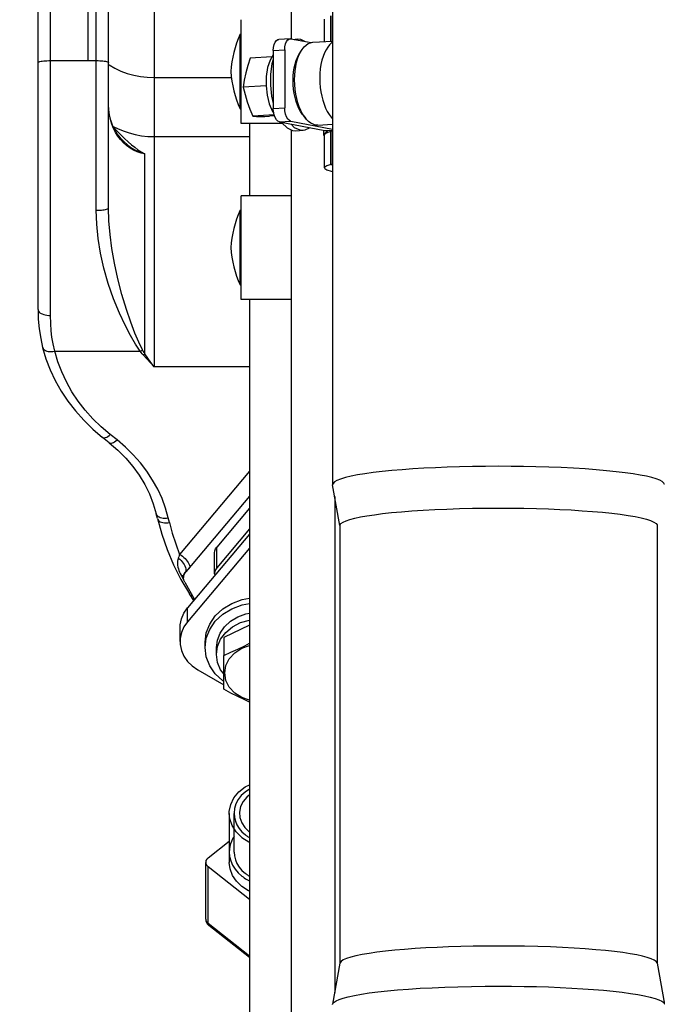
# Model space of a CAD drawing. Units: millimetres. Extents: x 0 to 841, y 0 to 594.
# Drawn here: x 98 to 106, y 339 to 351 of the extents above; entities that cross this region are included whole.
import ezdxf

# ---------------------------------------------------------------- set-up
doc = ezdxf.new("R2010")
doc.units = ezdxf.units.MM
doc.header["$LTSCALE"] = 46.255
doc.layers.get('0').update_dxf_attribs({"linetype": 'CONTINUOUS'})
doc.layers.add('ALL_AXIS', color=7, linetype='CONTINUOUS')
doc.layers.add('ALL_FEATURES', color=7, linetype='CONTINUOUS')
doc.styles.get("Standard").update_dxf_attribs({"font": 'txt', "width": 0.8})
doc.dimstyles.new('DIMSTYLE_6', dxfattribs={"dimtxt": 3.2, "dimasz": 3, "dimexe": 2.5, "dimexo": 0, "dimgap": 0.8, "dimtad": 1, "dimdec": 3, "dimlfac": 20, "dimdsep": 46, "dimtxsty": 'STANDARD', "dimblk": 'OPEN', "dimblk1": 'OPEN', "dimblk2": 'OPEN', "dimcen": 0.09, "dimadec": 3, "dimazin": 2, "dimtp": 1.2, "dimtm": 1.2, "dimtfac": 1, "dimtdec": 3, "dimtofl": 0, "dimtmove": 0, "dimatfit": 3, "dimldrblk": 'OPEN', "dimfxl": 1, "dimtolj": 1, "dimarcsym": 0})

# ---------------------------------------------------------------- blocks, each defined once
blk = doc.blocks.new('_OPEN')
at = {"color": 0, "linetype": 'BYBLOCK'}
for p, q in [((0, 0), (-1, 0.1667)), ((-1, -0.1667), (0, 0)), ((-1, 0), (0, 0))]:
    blk.add_line(p, q, dxfattribs=at)
blk = doc.blocks.new('*D27')
at = {"color": 2, "linetype": 'CONTINUOUS'}
for p, q in [((88.345, 389.813), (88.345, 391.513)), ((170.741, 389.813), (170.741, 391.513)), ((88.345, 213.566), (88.345, 389.813)), ((170.741, 289.871), (170.741, 389.813)), ((88.345, 389.013), (129.543, 389.013)), ((170.741, 389.013), (129.543, 389.013))]:
    blk.add_line(p, q, dxfattribs=at)
at = {"color": 2, "linetype": 'CONTINUOUS', "xscale": 3, "yscale": 3, "zscale": 3, "rotation": 180}
blk.add_blockref('_OPEN', (88.345, 389.013), dxfattribs=at)
at = {"color": 2, "linetype": 'CONTINUOUS', "xscale": 3, "yscale": 3, "zscale": 3}
blk.add_blockref('_OPEN', (170.741, 389.013), dxfattribs=at)
at = {"color": 2, "linetype": 'CONTINUOUS', "insert": (129.543, 393.013), "char_height": 3.2, "width": 15.36, "attachment_point": 2, "line_spacing_factor": 0.9}
blk.add_mtext('1650', dxfattribs=at)

msp = doc.modelspace()

# ---------------------------------------------------------------- linework, layer by layer
at = {"layer": 'ALL_AXIS', "color": 7, "linetype": 'CONTINUOUS'}
for p, q in [((100.719536, 349.880702), (100.719536, 351.130702)), ((100.704536, 350.055702), (100.704536, 350.955702)), ((100.704536, 350.955702), (100.719536, 350.955702)), ((100.704536, 350.055702), (100.719536, 350.055702)), ((101.218403, 349.880702), (100.719536, 349.880702)), ((100.719536, 347.760197), (100.719536, 349.010197)), ((101.319536, 349.010197), (100.719536, 349.010197)), ((100.704536, 347.935197), (100.704536, 348.835197)), ((100.704536, 348.835197), (100.719536, 348.835197)), ((100.704536, 347.935197), (100.719536, 347.935197)), ((101.319536, 347.760197), (100.719536, 347.760197)), ((100.506812, 343.065818), (100.506812, 343.473865)), ((100.5733, 341.570801), (100.5733, 340.981292))]:
    msp.add_line(p, q, dxfattribs=at)
for points in [[(100.824268, 350.665995), (100.797021, 350.577514), (100.77408, 350.49067), (100.755451, 350.404161), (100.740459, 350.316529)], [(100.740459, 350.316529), (100.763915, 350.228048), (100.79088, 350.141204), (100.822122, 350.054695), (100.857794, 349.967063)], [(100.857794, 349.967063), (100.902375, 349.966673), (100.950135, 349.966536), (101.002156, 349.966673), (101.058937, 349.967063)], [(100.506812, 343.473865), (100.592577, 343.510995), (100.676993, 343.549395), (100.761718, 343.590068), (100.819536, 343.619281)], [(100.819536, 342.932777), (100.725562, 342.965142), (100.640131, 343.019649), (100.574577, 343.090683), (100.533368, 343.173405), (100.519312, 343.262176), (100.533368, 343.350948), (100.574577, 343.433669), (100.640131, 343.504704), (100.725562, 343.559211), (100.819536, 343.591576)], [(100.819536, 342.910984), (100.761631, 342.937324), (100.676907, 342.977998), (100.592528, 343.02063), (100.506812, 343.065818)], [(100.5733, 341.570742), (100.574018, 341.592301), (100.59115, 341.677126), (100.630399, 341.757305), (100.690047, 341.829333), (100.767489, 341.890061), (100.819536, 341.916566)], [(100.726739, 341.280313), (100.657816, 341.347057), (100.608095, 341.423579), (100.579749, 341.506536), (100.5733, 341.570742)], [(100.726739, 341.280313), (100.811852, 341.226265), (100.819536, 341.223195)], [(100.726739, 340.690804), (100.661588, 340.753057), (100.613177, 340.824081), (100.583366, 340.901146), (100.5733, 340.981292)], [(100.819536, 340.634094), (100.806125, 340.639715), (100.726739, 340.690804)]]:
    msp.add_lwpolyline(points, dxfattribs=at)
for centre, start, end in [((101.842756, 350.439025), 155.5851223, 176.9423411), ((101.842756, 350.572378), 183.0576589, 204.4148777), ((101.842756, 348.318521), 155.5851223, 176.9423411), ((101.842756, 348.451873), 183.0576589, 204.4148777)]:
    msp.add_arc(centre, 1.25, start, end, dxfattribs=at)
at = {"layer": 'ALL_FEATURES', "color": 7, "linetype": 'CONTINUOUS'}
for p, q in [((98.269536, 347.639123), (98.269536, 362.799914)), ((99.119536, 348.866387), (99.119536, 354.346025)), ((101.819536, 351.493913), (101.819536, 345.530614)), ((101.799142, 350.872222), (101.799142, 351.17569)), ((101.802276, 350.872422), (101.802276, 351.176432)), ((101.721063, 350.867244), (101.721063, 351.136389)), ((101.30841, 350.901842), (101.169846, 350.893007)), ((101.308493, 350.901847), (101.317954, 350.901229)), ((101.317954, 350.901229), (101.559997, 350.85493)), ((101.355539, 350.894039), (101.394393, 350.896517)), ((101.57944, 350.858214), (101.819536, 350.873523)), ((101.787854, 350.831446), (101.819536, 350.862302)), ((101.089085, 350.68288), (100.824268, 350.665995)), ((101.242954, 350.766492), (101.242954, 350.070774)), ((101.41668, 350.716478), (101.443173, 350.75924)), ((101.016858, 350.334153), (100.740459, 350.316529)), ((101.115158, 349.983473), (100.857794, 349.967063)), ((101.119665, 349.970935), (101.058937, 349.967063)), ((101.463629, 349.980157), (101.495338, 349.941106)), ((100.819536, 349.880702), (100.819536, 349.010197)), ((101.317954, 349.907345), (101.819536, 349.811401)), ((101.495338, 349.941106), (101.480578, 349.960575)), ((101.643072, 349.86024), (101.819536, 349.871492)), ((101.377785, 349.793224), (101.464388, 349.798746)), ((101.721063, 349.3474), (101.721063, 349.744953)), ((101.799142, 349.3867), (101.799142, 349.784253)), ((101.799142, 349.784253), (101.802231, 349.784096)), ((101.819536, 349.788266), (101.802276, 349.784996)), ((101.802276, 349.387442), (101.802276, 349.784996)), ((101.799142, 349.3867), (101.819536, 349.385662)), ((101.819536, 349.390713), (101.802276, 349.387442)), ((101.802276, 349.387442), (101.819536, 349.386544)), ((100.819536, 347.760197), (100.819536, 331.697583)), ((99.127858, 346.035214), (99.047062, 346.099811)), ((101.90668, 345.037349), (101.81992, 345.526287)), ((100.819536, 345.392379), (100.051418, 344.480257)), ((100.819536, 345.247415), (100.424006, 344.777732)), ((99.707556, 345.121872), (99.693751, 345.179266)), ((100.819536, 344.997416), (100.424006, 344.527733)), ((101.907036, 345.037412), (101.907036, 339.764422)), ((105.732036, 345.037412), (105.732036, 339.764422)), ((100.819536, 344.933397), (100.07166, 344.045312)), ((100.819536, 344.766731), (100.07166, 343.878645)), ((100.396879, 344.456195), (100.396879, 344.706195)), ((100.02429, 344.408719), (100.02429, 344.44051)), ((100.396879, 344.456183), (100.399237, 344.434302)), ((100.038344, 344.356009), (100.156253, 344.145764)), ((100.145739, 344.133278), (100.094219, 344.214746)), ((99.981236, 343.640187), (99.981236, 343.806853)), ((100.819536, 343.838546), (100.506812, 343.688422)), ((100.506812, 343.688422), (100.506812, 343.473865)), ((100.281812, 343.567731), (100.281812, 343.63162)), ((100.419312, 343.484398), (100.419312, 343.567731)), ((100.194448, 343.299632), (100.506812, 343.117771)), ((100.814332, 341.349002), (100.819536, 341.345049)), ((100.319357, 341.036741), (100.5733, 341.235878)), ((100.290068, 340.298702), (100.290068, 340.981292)), ((100.819536, 340.533613), (100.319357, 340.925842)), ((100.819536, 339.834843), (100.32836, 340.220012)), ((101.907403, 339.766491), (101.81992, 339.273478)), ((105.731669, 339.766491), (105.819152, 339.273478)), ((101.819536, 339.269151), (101.81992, 339.273478))]:
    msp.add_line(p, q, dxfattribs=at)
at = {"layer": 'ALL_FEATURES', "color": 9, "linetype": 'CONTINUOUS'}
for p, q in [((99.669536, 356.658419), (99.669536, 346.94815)), ((98.419536, 347.568756), (98.419536, 354.878841)), ((98.869536, 354.246523), (98.869536, 350.637584)), ((98.972036, 348.834532), (98.972036, 354.246417)), ((101.10439, 350.757657), (101.242954, 350.766492)), ((98.419536, 350.637584), (98.972036, 350.637584)), ((99.669536, 350.433853), (100.602871, 350.433853)), ((101.10439, 350.061939), (101.242954, 350.070774)), ((101.17939, 349.898511), (101.317954, 349.907345)), ((101.724884, 349.794167), (101.819536, 349.800202)), ((101.747722, 349.787987), (101.747722, 349.772387)), ((101.747722, 349.772387), (101.759295, 349.772001)), ((99.669536, 349.722219), (100.819536, 349.722219)), ((99.557036, 347.105803), (99.557036, 349.514087)), ((98.470713, 347.136564), (99.502471, 347.136564)), ((100.819536, 346.94815), (99.669536, 346.94815)), ((99.221526, 346.06904), (99.14073, 346.133637)), ((100.819536, 345.693158), (99.975495, 344.69088)), ((101.844536, 345.387562), (101.844536, 339.412202)), ((99.853397, 345.073618), (99.839591, 345.131013)), ((100.424006, 344.527733), (100.424006, 344.777732)), ((99.993471, 344.439462), (100.036014, 344.360992)), ((100.018087, 344.432041), (100.02429, 344.427606)), ((100.051418, 344.480257), (100.051418, 344.484343)), ((100.07166, 343.878645), (100.07166, 344.045312)), ((100.319357, 340.243253), (100.319357, 340.925842)), ((100.819536, 339.851023), (100.319357, 340.243253))]:
    msp.add_line(p, q, dxfattribs=at)
at = {"layer": 'ALL_FEATURES', "color": 3, "linetype": 'CONTINUOUS'}
for p, q in [((101.319536, 354.846429), (101.319536, 350.901229)), ((101.10439, 350.757657), (101.10439, 350.061939)), ((101.17939, 349.898511), (101.724884, 349.794167)), ((101.319536, 349.804877), (101.319536, 336.971873)), ((101.711063, 349.79681), (101.711063, 349.744953)), ((101.758378, 349.780367), (101.747722, 349.772387))]:
    msp.add_line(p, q, dxfattribs=at)
at = {"layer": 'ALL_FEATURES', "color": 2, "linetype": 'CONTINUOUS'}
for p in [(100.631425, 341.574625), (100.6314, 341.105399)]:
    msp.add_line(p, (100.6314, 341.570801), dxfattribs=at)
at = {"layer": 'ALL_FEATURES', "color": 3, "linetype": 'CONTINUOUS'}
for points in [[(101.10439, 350.757657), (101.106946, 350.795754), (101.114438, 350.830277), (101.126357, 350.858873), (101.14189, 350.879593), (101.159979, 350.891027), (101.169929, 350.893012)], [(101.17939, 349.898511), (101.159979, 349.907303), (101.14189, 349.925657), (101.126357, 349.95232), (101.114438, 349.985476), (101.106946, 350.022865), (101.10439, 350.061939)], [(101.747722, 349.772387), (101.71399, 349.752782), (101.711063, 349.744945)], [(101.711063, 349.744945), (101.718096, 349.732832), (101.721063, 349.731452)], [(101.724884, 349.794167), (101.75052, 349.78723), (101.758378, 349.780367)]]:
    msp.add_lwpolyline(points, dxfattribs=at)
at = {"layer": 'ALL_FEATURES', "color": 7, "linetype": 'CONTINUOUS'}
for points in [[(101.242954, 350.766492), (101.24551, 350.804589), (101.253003, 350.839112), (101.264921, 350.867708), (101.280454, 350.888428), (101.298543, 350.899862), (101.308493, 350.901847)], [(101.394432, 350.896519), (101.370246, 350.892788), (101.368007, 350.891654)], [(101.484858, 350.869303), (101.436236, 350.892788), (101.394432, 350.896519)], [(101.443173, 350.75924), (101.452321, 350.77322), (101.475087, 350.802033), (101.499893, 350.825444), (101.525964, 350.842668), (101.554042, 350.853924), (101.57944, 350.858214)], [(101.787854, 350.831446), (101.783603, 350.827193), (101.761026, 350.800482), (101.740227, 350.768564), (101.721322, 350.731426), (101.704603, 350.689282), (101.690413, 350.642571), (101.679257, 350.592923), (101.670947, 350.539091), (101.665902, 350.482574), (101.66428, 350.426369)], [(101.10439, 350.708319), (101.06575, 350.644094), (101.035486, 350.553623), (101.018787, 350.448268), (101.016791, 350.335207)], [(101.342954, 350.399505), (101.344476, 350.451138), (101.349025, 350.501533), (101.356534, 350.549934), (101.366879, 350.595621), (101.379981, 350.638223), (101.395629, 350.676996), (101.413612, 350.711422), (101.41668, 350.716479)], [(101.361256, 350.407048), (101.362799, 350.461886), (101.367472, 350.515991), (101.375097, 350.567458), (101.385193, 350.614664), (101.398114, 350.659708), (101.413747, 350.701662)], [(101.413747, 350.701662), (101.431823, 350.73958), (101.443173, 350.75924)], [(101.10439, 350.652113), (101.088166, 350.597317), (101.070703, 350.473532), (101.069052, 350.342109)], [(101.819536, 350.533759), (101.818849, 350.523824), (101.817436, 350.461639)], [(101.817436, 350.461639), (101.818849, 350.398914), (101.819536, 350.388716)], [(101.016791, 350.335207), (101.029633, 350.222146), (101.056439, 350.116791), (101.095383, 350.02632), (101.110635, 350.004455)], [(101.069052, 350.342109), (101.083311, 350.210687), (101.10439, 350.121745)], [(101.463629, 349.980159), (101.455507, 349.990587), (101.43367, 350.023293), (101.413672, 350.060433), (101.395684, 350.101723), (101.380028, 350.146471), (101.36692, 350.194067), (101.35657, 350.243681), (101.349049, 350.294944), (101.344485, 350.347132), (101.342954, 350.399505)], [(101.480578, 349.960575), (101.458002, 349.995923), (101.437202, 350.035798), (101.418297, 350.080169), (101.401579, 350.128709), (101.387389, 350.180848), (101.376233, 350.234764), (101.367922, 350.291776), (101.362878, 350.350222), (101.361256, 350.407048)], [(101.66428, 350.426369), (101.665823, 350.37094), (101.670497, 350.315047), (101.678121, 350.260664), (101.688217, 350.209595), (101.701138, 350.159609), (101.716771, 350.111674), (101.734847, 350.066841), (101.755345, 350.025359), (101.778111, 349.987836), (101.802917, 349.954936), (101.819536, 349.937598)], [(99.270466, 349.69706), (99.258735, 349.710421), (99.223769, 349.756323), (99.192889, 349.807118), (99.16675, 349.862283), (99.145933, 349.921162), (99.13092, 349.982955), (99.122064, 350.046768), (99.119536, 350.104072)], [(101.317954, 349.907345), (101.298543, 349.916138), (101.280454, 349.934492), (101.264921, 349.961155), (101.253003, 349.994311), (101.24551, 350.0317), (101.242954, 350.070774)], [(101.207104, 349.893209), (101.208967, 349.890159), (101.27035, 349.828635), (101.335942, 349.796952), (101.377746, 349.793221)], [(101.319482, 349.871713), (101.356952, 349.834157), (101.422545, 349.802474), (101.464349, 349.798743)], [(101.643072, 349.86024), (101.639382, 349.860061), (101.611256, 349.862286), (101.583675, 349.870595), (101.555931, 349.885189), (101.529199, 349.905513), (101.504456, 349.930343), (101.495338, 349.941106)], [(101.464349, 349.798743), (101.488535, 349.802474), (101.54142, 349.82926)], [(101.799142, 349.784253), (101.749127, 349.768875), (101.724018, 349.752772), (101.721063, 349.744952)], [(101.799142, 349.3867), (101.749133, 349.371324), (101.724021, 349.355224), (101.721063, 349.347399)], [(101.721063, 349.347399), (101.724566, 349.338887), (101.750749, 349.322808), (101.801777, 349.307474), (101.819536, 349.304099)], [(98.269536, 347.639166), (98.272857, 347.524686), (98.283588, 347.405803), (98.301696, 347.289478), (98.32537, 347.182808)], [(98.32537, 347.182808), (98.365517, 347.047474), (98.416287, 346.914519), (98.477489, 346.784559), (98.548889, 346.658183), (98.630202, 346.535968), (98.72109, 346.418485), (98.821164, 346.306284), (98.929983, 346.199892), (99.047062, 346.099811)], [(99.127858, 346.035214), (99.231305, 345.946073), (99.326411, 345.850738), (99.4126, 345.749742), (99.489376, 345.64361), (99.55628, 345.53289), (99.61289, 345.41817), (99.658824, 345.300071), (99.693751, 345.179266)], [(103.819536, 345.751489), (103.662773, 345.75081), (103.505945, 345.748757), (103.349843, 345.745312), (103.201085, 345.740664), (103.059442, 345.734916), (102.920405, 345.72791), (102.784625, 345.719619), (102.655631, 345.710235), (102.533061, 345.699731), (102.41707, 345.688083), (102.309086, 345.67539), (102.209388, 345.661631), (102.119744, 345.647004), (102.041129, 345.631667), (101.974056, 345.615745), (101.916136, 345.598429), (101.872087, 345.580914), (101.841828, 345.5635), (101.824363, 345.545951), (101.819536, 345.530614)], [(104.269438, 345.745828), (104.121304, 345.74896), (103.97083, 345.750856), (103.819536, 345.751489)], [(105.819536, 345.530614), (105.819446, 345.5327), (105.811807, 345.550013), (105.791735, 345.567313), (105.761196, 345.583573), (105.719075, 345.599737), (105.66503, 345.615741), (105.599999, 345.631224), (105.525429, 345.64591), (105.439599, 345.660132), (105.342869, 345.673734), (105.236119, 345.686534), (105.120263, 345.698396), (104.995948, 345.709238), (104.864299, 345.718957), (104.723108, 345.727662), (104.574808, 345.735134), (104.423056, 345.741193), (104.269438, 345.745828)], [(101.819536, 345.530614), (101.819625, 345.528528), (101.81992, 345.526287)], [(101.907036, 345.037412), (101.908501, 345.045679), (101.920487, 345.062418), (101.944875, 345.079219), (101.981857, 345.095912), (102.028468, 345.111474), (102.085557, 345.126517), (102.154217, 345.141269), (102.232654, 345.1553), (102.322351, 345.168833), (102.422287, 345.181632), (102.531079, 345.193498), (102.648302, 345.204384), (102.775003, 345.21434), (102.910203, 345.223222), (103.050691, 345.230805), (103.194956, 345.237043), (103.348067, 345.242106), (103.506818, 345.245781), (103.664511, 345.247929), (103.819536, 345.248624)], [(103.819536, 345.248624), (103.972801, 345.247945), (104.124694, 345.245918), (104.275106, 345.242544), (104.421314, 345.237896), (104.559422, 345.232178), (104.69537, 345.225175), (104.826525, 345.216975), (104.952981, 345.207535), (105.071747, 345.197056), (105.183094, 345.185513), (105.286322, 345.172949), (105.380467, 345.159452), (105.464185, 345.145211), (105.538164, 345.130073), (105.600773, 345.114311), (105.651474, 345.098069), (105.691832, 345.080492), (105.717992, 345.062961), (105.730528, 345.045797), (105.732036, 345.037412)], [(99.707556, 345.121872), (99.759566, 344.933777), (99.824448, 344.748402), (99.902012, 344.566366), (99.992029, 344.388278), (100.094219, 344.214746)], [(100.396879, 344.706183), (100.396914, 344.708916), (100.400434, 344.73319), (100.409582, 344.756426), (100.424006, 344.777732)], [(100.424006, 344.527733), (100.409582, 344.506427), (100.400434, 344.48319), (100.396914, 344.458916), (100.396879, 344.456183)], [(100.02429, 344.408722), (100.024861, 344.419589), (100.027846, 344.435714), (100.033337, 344.451376), (100.041239, 344.466309), (100.051418, 344.480257)], [(100.038344, 344.356009), (100.031233, 344.371214), (100.026569, 344.387061), (100.024433, 344.403279), (100.02429, 344.408722)], [(100.281812, 343.63162), (100.296016, 343.743988), (100.338008, 343.851446), (100.405951, 343.949296), (100.496877, 344.033262), (100.606812, 344.099674), (100.730951, 344.14563), (100.819536, 344.161286)], [(99.981236, 343.806853), (99.983139, 343.843087), (99.998273, 343.914454), (100.028082, 343.982552), (100.07166, 344.045312)], [(100.281812, 343.567731), (100.296016, 343.6801), (100.338008, 343.787557), (100.405951, 343.885407), (100.496877, 343.969373), (100.606812, 344.035785), (100.730951, 344.081741), (100.819536, 344.097397)], [(100.419312, 343.567731), (100.430512, 343.656329), (100.46362, 343.741055), (100.517191, 343.818206), (100.588883, 343.88441), (100.675562, 343.936774), (100.773441, 343.973008), (100.819536, 343.981155)], [(100.07166, 343.878645), (100.028082, 343.815886), (99.998273, 343.747788), (99.983139, 343.676421), (99.981236, 343.640187)], [(100.419312, 343.484398), (100.432162, 343.579222), (100.470066, 343.66929), (100.531124, 343.750088), (100.612274, 343.817563), (100.709447, 343.868331), (100.81777, 343.899848), (100.819536, 343.900013)], [(99.981236, 343.640187), (99.983139, 343.603953), (99.998273, 343.532585), (100.028082, 343.464487), (100.07166, 343.401728), (100.127683, 343.346214), (100.194448, 343.299632)], [(100.506812, 343.160088), (100.496877, 343.166089), (100.405951, 343.250055), (100.338008, 343.347905), (100.296016, 343.455363), (100.281812, 343.567731)], [(100.506812, 343.250879), (100.470066, 343.299505), (100.432162, 343.389574), (100.419312, 343.484398)], [(100.819536, 341.79425), (100.786316, 341.7682), (100.740772, 341.713204), (100.710804, 341.651985), (100.697723, 341.587217), (100.702099, 341.521732), (100.723742, 341.458391), (100.761706, 341.399963), (100.814332, 341.349002)], [(100.631364, 341.293382), (100.614346, 341.264804), (100.599599, 341.233925), (100.588057, 341.202219), (100.580085, 341.171304), (100.57501, 341.138572), (100.5733, 341.105399)], [(100.5733, 341.105399), (100.577663, 341.052488), (100.59115, 340.999073), (100.612828, 340.948851), (100.643486, 340.899993), (100.681001, 340.855882), (100.726739, 340.814911)], [(100.319357, 341.036741), (100.303626, 341.020718), (100.293466, 341.001559), (100.290068, 340.981291)], [(100.290068, 340.981291), (100.293456, 340.961052), (100.303621, 340.941871), (100.319357, 340.925842)], [(100.726739, 340.814911), (100.739893, 340.80495), (100.754864, 340.794417), (100.77034, 340.784341), (100.786297, 340.774739), (100.802713, 340.765625), (100.819477, 340.757053)], [(103.819536, 339.973564), (103.66627, 339.972885), (103.514377, 339.970858), (103.363965, 339.967484), (103.217758, 339.962836), (103.07965, 339.957118), (102.943701, 339.950115), (102.812547, 339.941915), (102.68609, 339.932475), (102.567324, 339.921996), (102.455977, 339.910453), (102.35275, 339.897889), (102.258605, 339.884392), (102.174886, 339.870151), (102.100907, 339.855013), (102.038299, 339.839252), (101.987598, 339.823009), (101.947239, 339.805432), (101.921079, 339.787901), (101.908543, 339.770737), (101.907403, 339.766491)], [(105.731669, 339.766491), (105.73057, 339.770619), (105.718585, 339.787359), (105.694196, 339.804159), (105.657215, 339.820852), (105.610603, 339.836414), (105.553514, 339.851457), (105.484854, 339.866209), (105.406417, 339.88024), (105.316721, 339.893773), (105.216784, 339.906572), (105.107993, 339.918438), (104.99077, 339.929324), (104.864069, 339.93928), (104.728869, 339.948162), (104.588381, 339.955745), (104.444116, 339.961983), (104.291004, 339.967046), (104.132254, 339.970721), (103.97456, 339.972869), (103.819536, 339.973564)], [(101.946191, 339.346503), (102.008158, 339.362789), (102.081867, 339.378507), (102.16705, 339.393573), (102.261203, 339.407599), (102.365326, 339.420787), (102.479059, 339.433072), (102.602627, 339.444435), (102.734529, 339.454698), (102.873085, 339.463729), (103.02052, 339.471633), (103.17373, 339.478194), (103.329042, 339.48328), (103.492389, 339.487051), (103.657474, 339.489299), (103.819536, 339.490026)], [(103.819536, 339.490026), (103.973391, 339.489371), (104.127355, 339.487394), (104.275403, 339.484212), (104.420006, 339.479836), (104.563292, 339.474185), (104.700247, 339.467457), (104.834586, 339.459465), (104.963429, 339.450332), (105.085376, 339.440156), (105.200738, 339.428895), (105.308343, 339.416636), (105.407229, 339.403469), (105.496794, 339.389462), (105.577177, 339.374542), (105.646198, 339.359095), (105.704746, 339.342903), (105.75162, 339.326222), (105.78627, 339.309268), (105.809205, 339.291572), (105.819152, 339.273478)], [(101.81992, 339.273478), (101.822372, 339.28091), (101.83662, 339.297959), (101.862199, 339.314529), (101.89848, 339.330595), (101.946191, 339.346503)]]:
    msp.add_lwpolyline(points, dxfattribs=at)
at = {"layer": 'ALL_FEATURES', "color": 9, "linetype": 'CONTINUOUS'}
for points in [[(98.269536, 350.615887), (98.271062, 350.618975), (98.275612, 350.622), (98.283091, 350.6249), (98.293348, 350.627617), (98.306173, 350.630096), (98.321307, 350.632285), (98.33844, 350.63414), (98.357223, 350.635624), (98.377276, 350.636706), (98.398188, 350.637364), (98.419536, 350.637584)], [(98.972036, 350.637584), (98.993027, 350.637367), (99.013591, 350.63672), (99.033309, 350.635656), (99.05178, 350.634197), (99.068628, 350.632373), (99.083509, 350.630221), (99.096121, 350.627784), (99.106206, 350.625112), (99.113561, 350.62226), (99.118034, 350.619285), (99.119536, 350.616249)], [(99.119536, 350.59027), (99.127165, 350.585003), (99.195747, 350.54594), (99.268371, 350.512305), (99.344418, 350.484386), (99.423239, 350.46242), (99.504161, 350.446595), (99.586494, 350.437045), (99.669536, 350.433853)], [(99.557036, 349.514087), (99.511493, 349.523564), (99.466321, 349.538255), (99.421892, 349.558241), (99.378598, 349.583582), (99.336968, 349.614226), (99.298795, 349.64878), (99.264475, 349.686389), (99.233042, 349.727878), (99.204723, 349.773151), (99.179954, 349.821758), (99.159078, 349.873265), (99.142381, 349.927211), (99.130162, 349.982787), (99.122331, 350.041724), (99.122064, 350.046768)], [(99.174356, 349.846231), (99.225729, 349.819531), (99.294576, 349.790258), (99.366191, 349.766006), (99.440046, 349.746956), (99.515595, 349.733247), (99.59228, 349.724981), (99.669536, 349.722219)], [(99.181496, 349.831162), (99.216543, 349.794293), (99.266635, 349.743825), (99.312451, 349.699567), (99.355013, 349.660375), (99.395363, 349.62533), (99.434466, 349.593758), (99.47327, 349.565159), (99.513744, 349.538583), (99.557036, 349.514087)], [(99.270466, 349.697061), (99.304626, 349.661866), (99.352201, 349.620133), (99.400954, 349.584944), (99.450731, 349.555913), (99.502742, 349.532222), (99.557036, 349.514087)], [(98.972036, 348.834532), (98.993027, 348.834857), (99.013591, 348.835823), (99.033309, 348.837411), (99.05178, 348.839589), (99.068628, 348.842313), (99.083509, 348.845527), (99.096121, 348.849165), (99.106206, 348.853154), (99.113561, 348.857412), (99.118034, 348.861853), (99.119536, 348.866387)], [(99.502471, 347.136564), (99.443018, 347.223437), (99.38248, 347.327303), (99.318622, 347.450314), (99.250918, 347.596108), (99.180784, 347.767933), (99.11577, 347.954949), (99.063054, 348.139741), (99.023146, 348.318286), (98.994677, 348.49433), (98.977641, 348.667221), (98.972036, 348.834532)], [(99.529138, 347.153156), (99.483225, 347.245721), (99.436481, 347.356271), (99.387169, 347.48671), (99.334889, 347.640206), (99.280731, 347.81905), (99.230528, 348.010695), (99.18982, 348.196703), (99.159003, 348.37318), (99.137019, 348.544123), (99.123864, 348.709175), (99.119536, 348.866387)], [(98.269536, 347.639123), (98.271062, 347.629109), (98.275612, 347.619298), (98.283091, 347.609891), (98.293348, 347.60108), (98.306173, 347.593042), (98.321307, 347.585943), (98.33844, 347.579926), (98.357223, 347.575115), (98.377276, 347.571606), (98.398188, 347.569472), (98.419536, 347.568756)], [(98.470713, 347.136564), (98.451421, 347.224575), (98.438002, 347.304853), (98.428436, 347.384263), (98.422059, 347.469843), (98.419536, 347.568756)], [(98.32537, 347.182808), (98.329923, 347.171581), (98.337239, 347.161731), (98.347273, 347.153066), (98.359819, 347.145761), (98.374623, 347.139965), (98.391383, 347.135797), (98.409757, 347.13334), (98.429373, 347.132646), (98.44983, 347.133728), (98.470713, 347.136564)], [(99.14073, 346.133637), (99.032291, 346.226266), (98.931362, 346.32475), (98.838504, 346.428561), (98.754107, 346.53726), (98.678547, 346.650363), (98.612153, 346.767378), (98.555222, 346.887782), (98.507994, 347.011069), (98.470713, 347.136564)], [(99.502471, 347.136564), (99.511423, 347.141697), (99.520328, 347.147238), (99.529138, 347.153156)], [(99.538598, 347.093379), (99.526183, 347.107625), (99.514176, 347.122036), (99.502471, 347.136564)], [(99.557036, 347.105803), (99.547448, 347.12141), (99.538177, 347.137212), (99.529138, 347.153156)], [(99.538598, 347.093379), (99.544766, 347.097312), (99.550918, 347.101457), (99.557036, 347.105803)], [(99.669536, 346.94815), (99.58059, 347.04664), (99.538598, 347.093379)], [(99.669536, 346.94815), (99.630625, 347.002347), (99.593115, 347.0549), (99.557036, 347.105803)], [(99.047062, 346.099811), (99.053268, 346.096285), (99.062158, 346.094453), (99.072647, 346.095116), (99.084522, 346.09826), (99.097541, 346.10382), (99.11144, 346.111683), (99.125934, 346.12169), (99.14073, 346.133637)], [(99.127858, 346.035214), (99.134064, 346.031688), (99.142954, 346.029857), (99.153443, 346.03052), (99.165318, 346.033663), (99.178337, 346.039223), (99.192236, 346.047087), (99.206731, 346.057094), (99.221526, 346.06904)], [(99.839591, 345.131013), (99.806371, 345.248387), (99.763664, 345.363744), (99.711699, 345.476429), (99.650704, 345.585949), (99.580962, 345.691795), (99.502788, 345.793489), (99.416546, 345.890559), (99.322612, 345.982581), (99.221526, 346.06904)], [(99.693751, 345.179266), (99.698462, 345.167399), (99.705796, 345.157478), (99.715854, 345.148715), (99.72843, 345.141288), (99.74327, 345.135349), (99.76007, 345.131017), (99.778489, 345.128382), (99.798152, 345.127497), (99.818659, 345.12838), (99.839591, 345.131013)], [(99.707556, 345.121872), (99.712267, 345.110005), (99.719601, 345.100084), (99.729659, 345.091321), (99.742235, 345.083894), (99.757075, 345.077955), (99.773875, 345.073623), (99.792294, 345.070988), (99.811957, 345.070103), (99.832464, 345.070986), (99.853397, 345.073618)], [(99.853397, 345.073618), (99.887748, 344.944693), (99.928465, 344.817055), (99.975495, 344.69088)], [(99.959735, 344.646159), (99.954343, 344.628342), (99.950835, 344.607545), (99.949894, 344.583942), (99.951765, 344.559935), (99.955802, 344.537295), (99.961316, 344.516226), (99.967801, 344.496681), (99.975185, 344.477871), (99.983777, 344.458728), (99.993471, 344.439462)], [(99.975495, 344.69088), (99.970253, 344.675472), (99.964998, 344.660556), (99.959735, 344.646159)], [(99.959735, 344.646159), (99.976628, 344.633173), (99.992523, 344.618584), (100.007091, 344.602694), (100.02003, 344.585834), (100.031072, 344.568352), (100.039987, 344.550611), (100.04659, 344.53298), (100.050745, 344.515824), (100.052365, 344.499498), (100.051418, 344.484343)], [(99.975495, 344.69088), (99.992982, 344.679851), (100.010113, 344.66735), (100.026539, 344.653632), (100.041925, 344.638975), (100.05596, 344.623679), (100.068356, 344.608054), (100.078863, 344.592419), (100.087264, 344.577092), (100.093391, 344.562385), (100.097117, 344.548597), (100.098368, 344.536009)], [(100.098368, 344.536009), (100.086664, 344.52236), (100.074935, 344.509186), (100.063185, 344.496506), (100.051418, 344.484343)], [(99.993471, 344.439462), (100.006828, 344.436676), (100.018087, 344.432041)], [(100.051418, 344.484343), (100.04265, 344.476522), (100.03494, 344.468174), (100.028963, 344.45923), (100.025481, 344.450274), (100.024305, 344.441636), (100.02429, 344.440507)], [(100.094219, 344.214746), (100.096763, 344.211211), (100.103271, 344.204922), (100.111477, 344.199931), (100.121262, 344.196309), (100.128728, 344.194845)], [(100.290068, 340.298702), (100.293475, 340.278406), (100.303465, 340.259493), (100.319357, 340.243253)], [(100.32836, 340.220012), (100.321729, 340.229175), (100.319357, 340.243253)]]:
    msp.add_lwpolyline(points, dxfattribs=at)
at = {"layer": 'ALL_FEATURES', "color": 2, "linetype": 'CONTINUOUS'}
for points in [[(100.819535, 341.864069), (100.765589, 341.827309), (100.71945, 341.78451), (100.682204, 341.736679), (100.654727, 341.684943), (100.637668, 341.63052), (100.631425, 341.574625)], [(100.6314, 341.570801), (100.635279, 341.523759), (100.64727, 341.476267), (100.666544, 341.431615), (100.693801, 341.388176), (100.727156, 341.348957), (100.767822, 341.312529)], [(100.767822, 341.312529), (100.775967, 341.306296), (100.784304, 341.300221), (100.792828, 341.294308), (100.801533, 341.288559), (100.810415, 341.282979), (100.819475, 341.277567)], [(100.6314, 341.105399), (100.635279, 341.058357), (100.64727, 341.010866), (100.666544, 340.966213), (100.693801, 340.922774), (100.727156, 340.883555), (100.767822, 340.847128)], [(100.767822, 340.847128), (100.775967, 340.840895), (100.784304, 340.83482), (100.792828, 340.828906), (100.801533, 340.823157), (100.810415, 340.817577), (100.819475, 340.812165)]]:
    msp.add_lwpolyline(points, dxfattribs=at)
at = {"layer": 'ALL_FEATURES', "color": 7, "linetype": 'CONTINUOUS'}
msp.add_arc((100.390068, 340.298702), 0.1, 180, 231.9252669, dxfattribs=at)

# ---------------------------------------------------------------- dimensions: what is measured, and where the dimension line sits
at = {"color": 2, "linetype": 'CONTINUOUS'}
dim = msp.add_linear_dim(base=(170.741136, 389.012672), p1=(88.345215, 213.566332), p2=(170.741136, 289.87082), text='1650', dimstyle='DIMSTYLE_6', dxfattribs=at)
dim.commit()
dim.dimension.update_dxf_attribs({"geometry": '*D27', "text_midpoint": (129.863176, 389.012672), "dimtype": 160})

doc.saveas('drawing.dxf')
